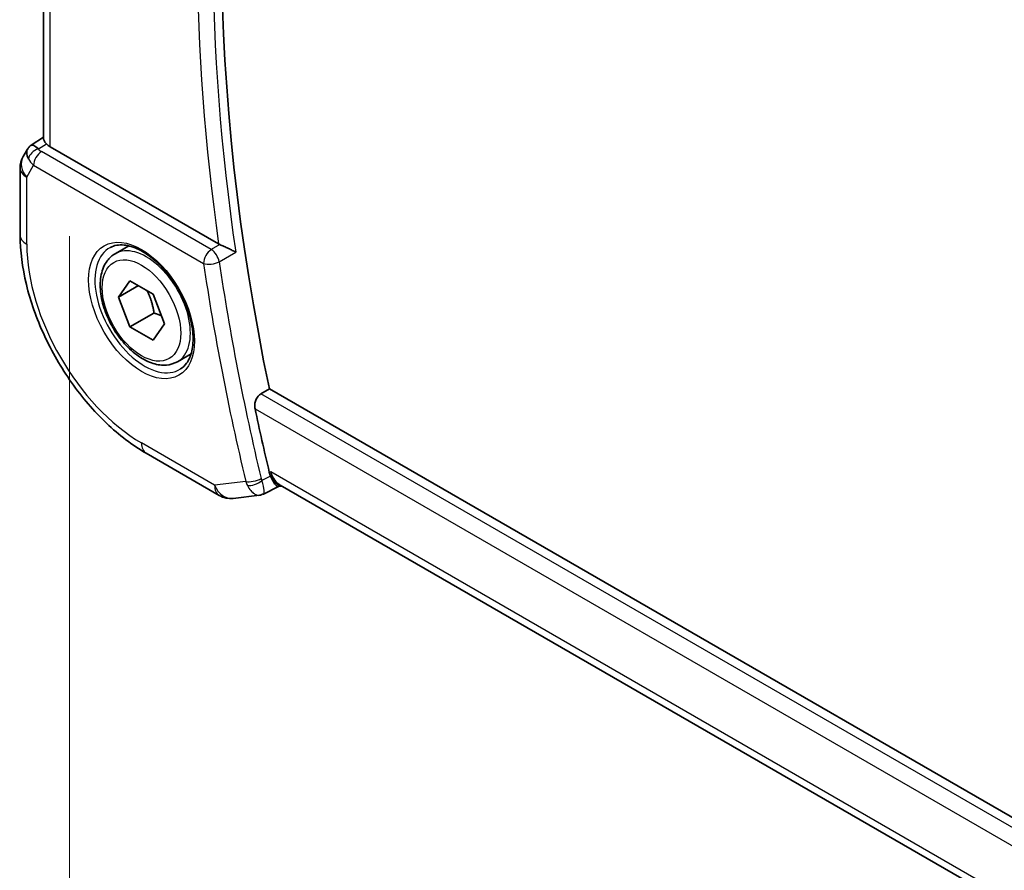
# Model space of a CAD drawing. Units: millimetres. Extents: x 29 to 4566, y 16 to 718.
# Drawn here: x 117 to 160, y 281 to 318 of the extents above; entities that cross this region are included whole.
import ezdxf

# ---------------------------------------------------------------- set-up
doc = ezdxf.new("R2010")
doc.units = ezdxf.units.MM
doc.header["$LTSCALE"] = 2
doc.layers.get('Defpoints').update_dxf_attribs({"lineweight": 25})
for name, color, linetype, lineweight in [('Dimension (ISO)', 7, 'Continuous', 18), ('Visible (ISO)', 7, 'Continuous', 35), ('Visible Narrow (ISO)', 7, 'Continuous', 25)]:
    doc.layers.add(name, color=color, linetype=linetype, lineweight=lineweight)
doc.styles.add('Note Text (TK)', font='MS PGothic.ttf')
doc.dimstyles.new('Default - Method 1b (TK)', dxfattribs={"dimscale": 2, "dimtxt": 2.5, "dimasz": 2.5, "dimexe": 1, "dimexo": 1.5, "dimgap": 1, "dimtad": 1, "dimtoh": 1, "dimrnd": 1e-08, "dimdsep": 46, "dimtxsty": 'Note Text (TK)', "dimcen": 0.09, "dimdle": 5, "dimclrd": 100, "dimclre": 100, "dimclrt": 7, "dimadec": 1, "dimazin": 1, "dimtfac": 1, "dimtmove": 0, "dimatfit": 3, "dimfxl": 1, "dimtolj": 1, "dimlwd": -1, "dimlwe": -1, "dimarcsym": 0})

# ---------------------------------------------------------------- blocks, each defined once
blk = doc.blocks.new('*D4')
at = {"layer": 'Defpoints', "color": 0}
for p in [(118.987, 312.055), (118.987, 269.519), (225.76, 250.409)]:
    blk.add_point(p, dxfattribs=at)
at = {"layer": 'Dimension (ISO)', "color": 100}
for p, q in [((118.987, 308.59), (118.987, 267.21)), ((221.43, 210.373), (123.317, 267.019)), ((225.76, 246.945), (225.76, 205.564))]:
    blk.add_line(p, q, dxfattribs=at)
for points in [[(123.734, 267.741), (122.901, 266.297), (118.987, 269.519)], [(221.847, 211.095), (221.014, 209.652), (225.76, 207.873)]]:
    blk.add_solid(points, dxfattribs=at)
at = {"layer": 'Dimension (ISO)', "color": 7, "insert": (171.642, 243.784), "char_height": 5, "attachment_point": 4, "rotation": 330, "style": 'Note Text (TK)'}
blk.add_mtext('\\A1;{\\Q-30.000;\\W0.816;\\H0.816x;151}', dxfattribs=at)

msp = doc.modelspace()

# ---------------------------------------------------------------- linework, layer by layer
at = {"layer": 'Visible (ISO)'}
for p, q in [((117.8524, 312.8806), (117.8524, 336.6418)), ((117.31, 312.6145), (117.8524, 312.9638)), ((117.1415, 312.4376), (116.9504, 312.1067)), ((125.5717, 308.253), (118.1453, 312.5406)), ((116.8165, 311.6067), (116.8165, 308.648)), ((121.0064, 307.8225), (121.6062, 308.1688)), ((121.1486, 305.9077), (121.6589, 306.6337)), ((121.6589, 306.6337), (122.6795, 306.0444)), ((122.0325, 306.418), (121.1486, 305.9077)), ((121.6589, 304.5924), (121.1486, 305.9077)), ((122.6795, 306.0444), (123.1899, 304.7292)), ((122.7196, 305.2048), (121.6589, 304.5924)), ((122.6795, 304.0032), (121.6589, 304.5924)), ((123.1899, 304.7292), (122.6795, 304.0032)), ((123.7564, 303.0593), (124.3562, 303.4056)), ((127.4311, 301.6391), (127.8067, 301.8595)), ((210.4538, 254.1432), (127.8067, 301.8595)), ((122.3763, 299.018), (125.5996, 297.1571)), ((128.2042, 297.5528), (127.5531, 297.2183)), ((128.1954, 297.5518), (128.3676, 297.5717)), ((209.492, 250.7345), (128.2891, 297.617)), ((126.2143, 297.0297), (127.3741, 297.1636))]:
    msp.add_line(p, q, dxfattribs=at)
for centre, start, end in [((117.8165, 311.6067), 150, 180), ((126.0996, 298.0231), 240, 276.58678)]:
    msp.add_arc(centre, 1, start, end, dxfattribs=at)
for centre, major_axis, ratio, start_param, end_param in [((185.637, 286.6382), (-42.3785, 73.4017), 0.5773503, 0.5281893, 1.0510262), ((117.9493, 311.8368), (-0.6426, 0.7753), 0.1814953, 5.4484615, 6.2592127), ((118.8524, 312.9774), (-0.9998, -0.0313), 0.5971344, 0.4841221, 0.7666829), ((117.9493, 311.8368), (0.788, -0.6299), 0.479365, 3.2564861, 3.9350672), ((125.9219, 308.4717), (0.5011, 0.0075), 0.6006462, 3.9297055, 4.0759482), ((184.9299, 286.23), (-42.3959, 73.4319), 0.5773503, 1.0572477, 1.0939534), ((128.5813, 298.603), (0.002, -1.0673), 0.7174376, 5.8861875, 5.8889612)]:
    msp.add_ellipse(centre, major_axis=major_axis, ratio=ratio, start_param=start_param, end_param=end_param, dxfattribs=at)
for points, knots in [([(117.135, 312.4179), (117.1556, 312.4632), (117.185, 312.508), (117.2479, 312.5712), (117.2783, 312.5944), (117.3114, 312.6127)], [0, 0, 0, 0, 0.016808335, 0.016808335, 0.028522882, 0.028522882, 0.028522882, 0.028522882]), ([(117.9762, 312.6718), (117.9612, 312.6879), (117.9474, 312.7032), (117.8969, 312.7633), (117.8697, 312.8055), (117.8544, 312.8556), (117.8525, 312.8684), (117.8526, 312.8806)], [-0.404547303, -0.404547303, -0.404547303, -0.404547303, -0.395455613, -0.395455613, -0.366406972, -0.366406972, -0.355702144, -0.355702144, -0.355702144, -0.355702144]), ([(116.8165, 308.648), (116.8165, 307.9455), (116.912, 307.2088), (117.2724, 305.7197), (117.5377, 304.9674), (118.2121, 303.5062), (118.6212, 302.7976), (119.5494, 301.4829), (120.0684, 300.877), (121.1777, 299.8203), (121.7679, 299.3693), (122.3763, 299.018)], [3.1415927, 3.1415927, 3.1415927, 3.1415927, 3.4557519, 3.4557519, 3.7699112, 3.7699112, 4.0840704, 4.0840704, 4.3982297, 4.3982297, 4.712389, 4.712389, 4.712389, 4.712389]), ([(120.7954, 308.1015), (120.9652, 308.1901), (121.1675, 308.2271), (121.6019, 308.1838), (121.8257, 308.1167), (122.2796, 307.8917), (122.5088, 307.7377), (122.9546, 307.3552), (123.1711, 307.1266), (123.5685, 306.6166), (123.7491, 306.3351), (124.0543, 305.7489), (124.1788, 305.4443), (124.359, 304.8452), (124.4147, 304.5509), (124.454, 304.0048), (124.4379, 303.753), (124.3411, 303.3156), (124.2602, 303.1311), (124.0798, 302.8833), (123.9917, 302.8003), (123.8925, 302.7372)], [3.951686, 3.951686, 3.951686, 3.951686, 4.3202176, 4.3202176, 4.6416647, 4.6416647, 4.9508706, 4.9508706, 5.2611199, 5.2611199, 5.5730842, 5.5730842, 5.8854387, 5.8854387, 6.1966954, 6.1966954, 6.5060209, 6.5060209, 6.8176823, 6.8176823, 7.0438882, 7.0438882, 7.0438882, 7.0438882]), ([(126.3224, 307.8934), (126.3217, 307.8938), (126.321, 307.8942), (126.2758, 307.9171), (126.2259, 307.9425), (126.1197, 307.996), (126.0626, 308.0245), (125.9288, 308.0892), (125.8633, 308.1194), (125.7778, 308.1586), (125.7459, 308.1731), (125.6846, 308.2005), (125.6552, 308.2134), (125.6277, 308.2252)], [-0.000358735, -0.000358735, -0.000358735, -0.000358735, 0, 0, 0.021458939, 0.021458939, 0.042501142, 0.042501142, 0.068551346, 0.068551346, 0.084037366, 0.084037366, 0.099202344, 0.099202344, 0.099202344, 0.099202344]), ([(123.7564, 303.0593), (123.608, 302.9737), (123.44, 302.9233), (123.0773, 302.8932), (122.8819, 302.9189), (122.4688, 303.0457), (122.251, 303.1563), (121.8245, 303.451), (121.6163, 303.6377), (121.2351, 304.0634), (121.0617, 304.302), (120.7649, 304.8077), (120.6412, 305.0746), (120.4546, 305.6137), (120.3919, 305.8857), (120.3371, 306.4121), (120.3452, 306.6663), (120.441, 307.1265), (120.527, 307.3345), (120.7508, 307.6356), (120.8698, 307.7437), (121.0064, 307.8225)], [2.3561945, 2.3561945, 2.3561945, 2.3561945, 2.6219889, 2.6219889, 2.9116134, 2.9116134, 3.2397083, 3.2397083, 3.5784192, 3.5784192, 3.9145523, 3.9145523, 4.2491117, 4.2491117, 4.5850272, 4.5850272, 4.9236794, 4.9236794, 5.2532791, 5.2532791, 5.4977871, 5.4977871, 5.4977871, 5.4977871]), ([(127.1748, 300.9851), (127.1628, 301.0416), (127.1587, 301.1066), (127.1707, 301.2394), (127.1874, 301.3073), (127.2346, 301.4253), (127.2678, 301.4835), (127.345, 301.5771), (127.388, 301.6139), (127.4311, 301.6391)], [0.23112013, 0.23112013, 0.23112013, 0.23112013, 0.249986574, 0.249986574, 0.269338993, 0.269338993, 0.288281137, 0.288281137, 0.305941374, 0.305941374, 0.305941374, 0.305941374]), ([(128.1954, 297.5518), (128.1944, 297.5517), (128.1934, 297.5516), (128.1695, 297.5503), (128.1418, 297.5643), (128.0649, 297.6386), (128.0174, 297.7071), (127.9379, 297.8482), (127.9003, 297.9248), (127.8614, 298.0145)], [0.04025002, 0.04025002, 0.04025002, 0.04025002, 0.04211362, 0.04211362, 0.08402058, 0.08402058, 0.13990514, 0.13990514, 0.1847802, 0.1847802, 0.1847802, 0.1847802])]:
    msp.add_open_spline(points, degree=3, knots=knots, dxfattribs=at)
for points, weights in [([(122.4078, 306.2013), (122.6365, 305.7773), (122.7196, 305.2048)], [1.05886467072, 1.11516383842, 1]), ([(122.7196, 305.2048), (122.9046, 305.1459), (123.0527, 305.0827)], [1, 1.03917061523, 1.05850500864])]:
    msp.add_rational_spline(points, weights, degree=2, dxfattribs=at)
for points in [[(127.8045, 298.1867), (127.8185, 298.128), (127.8375, 298.0697), (127.8614, 298.0145)], [(127.374, 297.1636), (127.4246, 297.1694), (127.4712, 297.1899), (127.5125, 297.2232)], [(127.5125, 297.2232), (127.5287, 297.2144), (127.5424, 297.2126), (127.5532, 297.2182)]]:
    msp.add_open_spline(points, degree=3, dxfattribs=at)
at = {"layer": 'Visible Narrow (ISO)'}
for p, q in [((118.1453, 312.5406), (118.1453, 336.4727)), ((117.6222, 312.4438), (117.9762, 312.6718)), ((125.2473, 308.003), (117.7541, 312.3292)), ((117.1094, 311.1985), (117.4129, 311.7242)), ((117.4129, 311.7242), (124.9061, 307.398)), ((117.1094, 308.2398), (117.1094, 311.1985)), ((125.6277, 308.2252), (125.2473, 308.003)), ((125.5948, 307.4687), (126.3224, 307.8934)), ((210.3585, 253.761), (127.4311, 301.6391)), ((127.1748, 300.9851), (210.1768, 253.0639)), ((125.3925, 297.6148), (122.1692, 299.4758)), ((127.8614, 298.0145), (127.4733, 297.8149)), ((127.8742, 298.1947), (127.8045, 298.1867)), ((209.5828, 251.0203), (127.8742, 298.1947)), ((126.7672, 297.7736), (125.3925, 297.6148))]:
    msp.add_line(p, q, dxfattribs=at)
for centre, major_axis, ratio, start_param, end_param in [((185.2711, 286.427), (-42.3875, 73.4173), 0.5773503, 0.6028212, 0.9679751), ((184.9299, 286.23), (42.6374, -73.8501), 0.5773503, 3.7538005, 4.1038129), ((117.6345, 312.0429), (0.4085, 0.2883), 0.7461589, 1.1127788, 2.4639734), ((117.7665, 311.9284), (0.25, 0.433), 0.5773503, 0.8203047, 2.3561945), ((118.1139, 312.544), (0.534, -0.0367), 0.5828456, 3.5845745, 4.0140685), ((117.8165, 311.6067), (-0.866, 0.5), 0.7745967, 0, 1.150262), ((118.1262, 312.1432), (-0.9941, 0.2373), 0.6906109, 0.5180288, 0.9475228), ((117.8165, 311.6067), (-1, 0), 0.5773503, 0, 0.7853982), ((117.8165, 308.648), (-1, 0), 0.5773503, 0, 0.7853982), ((122.1692, 305.3184), (-3.5779, 6.1971), 0.5773503, 0.7853982, 2.3561945), ((122.3057, 305.3972), (1.549, -2.683), 0.5773503, 3.1168974, 6.3078805), ((122.3814, 305.4409), (1.375, -2.3816), 0.5773503, 0, 3.1415927), ((125.2597, 307.6022), (-0.25, -0.433), 0.5773503, 3.9618974, 5.4977871), ((125.2597, 307.6022), (-0.2521, 0.4318), 0.539858, 4.1076634, 5.4945286), ((125.2597, 307.6022), (0.4947, 0.0725), 0.4626988, 3.8508336, 5.3867233), ((184.564, 286.0187), (-42.405, 73.4476), 0.5773503, 0.9683158, 1.0949657), ((184.2228, 285.8217), (42.6548, -73.8803), 0.5773503, 4.1099085, 4.2365584), ((122.8763, 299.8841), (-0.5, -0.866), 0.5773503, 5.4977871, 6.2831853), ((127.1207, 297.9777), (-0.4863, -0.1161), 0.3740183, 0.6719751, 2.2078648), ((127.8264, 298.1095), (0.1228, 0.5049), 0.7488035, 2.1703303, 2.3624658), ((128.5813, 298.603), (0.002, -1.0673), 0.7174376, 5.1035649, 5.8861875), ((128.5813, 298.603), (0.3109, 1.0045), 0.6419757, 2.1769349, 3.2619669), ((126.0996, 298.0231), (0.1147, -0.9934), 0.792118, 5.0428116, 6.2831853), ((126.0996, 298.0231), (-0.5, -0.866), 0.5773503, 5.4977871, 6.2831853), ((127.4972, 298.1864), (-0.0726, -1.0107), 0.7754886, 5.1881007, 5.3825389), ((127.1492, 297.8915), (-0.4587, -0.199), 0.4711722, 0.6414969, 2.1337263)]:
    msp.add_ellipse(centre, major_axis=major_axis, ratio=ratio, start_param=start_param, end_param=end_param, dxfattribs=at)
for major_axis in [(-1.649, 2.8561), (1.225, -2.1218)]:
    msp.add_ellipse((122.1692, 305.3184), major_axis=major_axis, ratio=0.5773503, dxfattribs=at)
for points, knots in [([(126.8378, 297.6028), (126.9293, 297.4268), (127.0351, 297.3056), (127.1327, 297.2374), (127.1815, 297.2033), (127.2281, 297.1819), (127.2728, 297.1709), (127.3079, 297.1621), (127.3418, 297.1598), (127.374, 297.1636)], [0, 0, 0, 0, 0.032921922, 0.032921922, 0.032921922, 0.049382884, 0.049382884, 0.049382884, 0.062365978, 0.062365978, 0.062365978, 0.062365978]), ([(127.5532, 297.2182), (127.5668, 297.2251), (127.5759, 297.2435), (127.58, 297.2738), (127.5825, 297.2928), (127.583, 297.3166), (127.5811, 297.346), (127.5803, 297.3583), (127.579, 297.3716), (127.5773, 297.386), (127.5656, 297.4831), (127.5328, 297.6283), (127.4733, 297.8149)], [-0.067906007, -0.067906007, -0.067906007, -0.067906007, -0.049382884, -0.049382884, -0.049382884, -0.037788357, -0.037788357, -0.037788357, -0.032921922, -0.032921922, -0.032921922, 0, 0, 0, 0])]:
    msp.add_open_spline(points, degree=3, knots=knots, dxfattribs=at)

# ---------------------------------------------------------------- dimensions: what is measured, and where the dimension line sits
at = {"layer": 'Dimension (ISO)', "color": 100}
dim = msp.add_linear_dim(base=(118.9873, 269.5189), p1=(225.7604, 250.409), p2=(118.9873, 312.0545), angle=330, text='{\\Q-30.000;\\W0.816;\\H0.816x;<>}', dimstyle='Default - Method 1b (TK)', override={"dimtoh": 0, "dimdec": 2, "dimlfac": 1.224745, "dimtp": 0, "dimtm": 0, "dimtdec": 2, "dimtofl": 0, "dimatfit": 1}, dxfattribs=at)
dim.commit()
dim.dimension.update_dxf_attribs({"geometry": '*D4', "text_midpoint": (172.3738, 238.6962), "dimtype": 160})

doc.saveas('drawing.dxf')
